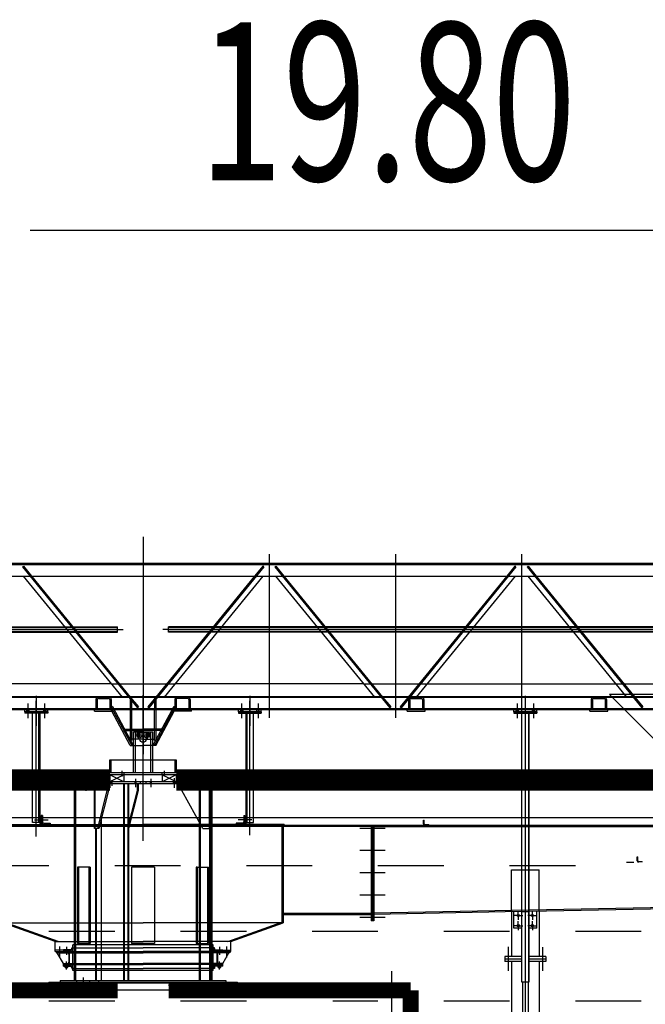
# Model space of a CAD drawing. Extents: x 44060 to 118310, y 10308 to 52308.
# Drawn here: x 95721 to 96909, y 40220 to 42090 of the extents above; entities that cross this region are included whole.
import ezdxf

# ---------------------------------------------------------------- set-up
doc = ezdxf.new("R2010")
doc.units = 0
doc.header["$LTSCALE"] = 800
doc.header["$MEASUREMENT"] = 0
for name, pattern in [('GEN3A', [3.1, 2.5, -0.6]), ('GEN7', [15, 10, -2.5, 0, -2.5]), ('GEN7A', [7.5, 5, -1.25, 0, -1.25])]:
    doc.linetypes.add(name, pattern=pattern)
doc.layers.get('0').update_dxf_attribs({"color": 3, "linetype": 'CONTINUOUS'})
for name, color, linetype in [('0N', 7, 'CONTINUOUS'), ('1', 1, 'CONTINUOUS'), ('2', 2, 'CONTINUOUS'), ('3', 4, 'CONTINUOUS'), ('3AN', 6, 'GEN3A'), ('4', 4, 'CONTINUOUS'), ('4N', 3, 'CONTINUOUS'), ('6', 2, 'CONTINUOUS'), ('7', 4, 'GEN7'), ('7A', 4, 'GEN7A'), ('7AN', 4, 'GEN7A')]:
    doc.layers.add(name, color=color, linetype=linetype)
doc.styles.add('HZFS', font='romanc', dxfattribs={"width": 0.7, "bigfont": 'HZFS'})

# ---------------------------------------------------------------- blocks, each defined once
blk = doc.blocks.new('*X8')
at = {"color": 0}
for p, q in [((1214.8, 1316.9), (1214.8, 1316.9)), ((1395.9, 1317.1), (1395.9, 1317.1)), ((1450.9, 1316.2), (1452.4, 1318)), ((1450.9, 1316.2), (1459.8, 1315.4)), ((1459.8, 1315.4), (1459.3, 1318)), ((1490.5, 1315.3), (1490.5, 1315.3)), ((1558.4, 1306.8), (1565.7, 1315.4)), ((1567.4, 1306), (1565.7, 1315.4)), ((1656.8, 1316.1), (1661.8, 1318)), ((1656.8, 1316.1), (1664.3, 1311.1)), ((1664.3, 1311), (1666.6, 1318)), ((2522.6, 1317.4), (2523.2, 1318)), ((2522.6, 1317.4), (2535.9, 1315.3)), ((2535.9, 1315.3), (2535.6, 1318)), ((2601.2, 1313.9), (2601.2, 1313.9)), ((1101.3, 1290.6), (1107.1, 1286.7)), ((1104.1, 1293.4), (1110.2, 1295.8)), ((1107.1, 1286.7), (1110.2, 1295.8)), ((1108.8, 1272.7), (1108.8, 1272.7)), ((1118.4, 1295), (1118.4, 1295)), ((1127.4, 1301.9), (1127.4, 1301.9)), ((1169.3, 1287.2), (1169.3, 1287.2)), ((1195.4, 1305.5), (1195.4, 1305.5)), ((1206.9, 1292.2), (1206.9, 1292.2)), ((1315.2, 1279.7), (1325.7, 1283.7)), ((1315.2, 1279.7), (1322.7, 1274.7)), ((1322.7, 1274.7), (1325.7, 1283.7)), ((1347.2, 1276.5), (1347.2, 1276.5)), ((1358.4, 1312.1), (1358.4, 1312.1)), ((1359.6, 1279.5), (1359.6, 1279.5)), ((1413.3, 1265.4), (1413.3, 1265.4)), ((1424.3, 1287), (1424.3, 1287)), ((1429.1, 1259.2), (1429.1, 1259.2)), ((1447.1, 1294.5), (1447.1, 1294.5)), ((1500, 1296.6), (1500, 1296.6)), ((1508, 1277.9), (1508, 1277.9)), ((1530.8, 1267.7), (1541.3, 1271.7)), ((1530.8, 1267.7), (1538.3, 1262.7)), ((1534.6, 1309.5), (1534.6, 1309.5)), ((1538.3, 1262.7), (1541.3, 1271.7)), ((1545.6, 1282.8), (1545.6, 1282.8)), ((1558.4, 1306.8), (1567.4, 1306)), ((1570.6, 1311.9), (1570.6, 1311.9)), ((1577.9, 1307.9), (1577.9, 1307.9)), ((1582, 1295.4), (1593.6, 1307.6)), ((1582, 1295.4), (1595.3, 1293.3)), ((1595.3, 1293.3), (1593.6, 1307.6)), ((1602.4, 1290.3), (1602.4, 1290.3)), ((1650.7, 1308.5), (1650.7, 1308.5)), ((1653.1, 1268.5), (1653.1, 1268.5)), ((1666, 1297.3), (1668.7, 1300.5)), ((1666, 1297.3), (1668.7, 1297.1)), ((2073.4, 1298.3), (2073.4, 1298.3)), ((2088, 1292.1), (2098.5, 1296.1)), ((2088, 1292.1), (2095.4, 1287)), ((2089.2, 1277.2), (2089.2, 1277.2)), ((2095.4, 1287), (2098.5, 1296.1)), ((2096.4, 1259.7), (2103.6, 1268.3)), ((2096.4, 1259.7), (2105.4, 1258.9)), ((2099.5, 1308.4), (2099.5, 1308.4)), ((2105.4, 1258.9), (2103.6, 1268.3)), ((2112.7, 1281.4), (2112.7, 1281.4)), ((2130.2, 1305.8), (2130.2, 1305.8)), ((2131.1, 1288.2), (2131.1, 1288.2)), ((2176.7, 1292.2), (2176.7, 1292.2)), ((2179.6, 1305), (2179.6, 1305)), ((2185.5, 1259.1), (2185.5, 1259.1)), ((2188.5, 1291), (2188.5, 1291)), ((2210.5, 1258), (2211.2, 1258.9)), ((2211.2, 1284.9), (2211.2, 1284.9)), ((2211.4, 1258), (2211.2, 1258.9)), ((2223, 1264.1), (2223, 1264.1)), ((2259.6, 1301.6), (2259.6, 1301.6)), ((2264.1, 1307.2), (2264.1, 1307.2)), ((2266.4, 1302.2), (2266.4, 1302.2)), ((2279.8, 1271.5), (2279.8, 1271.5)), ((2291.3, 1281.5), (2291.3, 1281.5)), ((2303.6, 1280), (2314.1, 1284.1)), ((2303.6, 1280), (2311, 1275)), ((2311, 1275), (2314.1, 1284.1)), ((2339.7, 1298.2), (2339.7, 1298.2)), ((2341.6, 1262.9), (2341.6, 1262.9)), ((2343.4, 1312.8), (2343.4, 1312.8)), ((2371.3, 1278.1), (2371.3, 1278.1)), ((2374.6, 1284), (2374.6, 1284)), ((2412.1, 1289), (2412.1, 1289)), ((2417.3, 1272.5), (2417.3, 1272.5)), ((2419.8, 1294.9), (2419.8, 1294.9)), ((2451.4, 1274.7), (2451.4, 1274.7)), ((2495.2, 1283.7), (2495.2, 1283.7)), ((2496.4, 1284.7), (2496.4, 1284.7)), ((2499.9, 1291.5), (2499.9, 1291.5)), ((2524.2, 1270), (2529.6, 1272.1)), ((2528.9, 1270), (2529.6, 1272.1)), ((2531.5, 1271.3), (2531.5, 1271.3)), ((2563.7, 1308.9), (2563.7, 1308.9)), ((2572.2, 1294.3), (2572.2, 1294.3)), ((2579.9, 1288.1), (2579.9, 1288.1)), ((2583.9, 1299.7), (2583.9, 1299.7)), ((2611.6, 1267.9), (2611.6, 1267.9)), ((2618.6, 1262.2), (2618.6, 1262.2))]:
    blk.add_line(p, q, dxfattribs=at)
blk = doc.blocks.new('*U12')
at = {"layer": '0N', "color": 7}
for p, q in [((0, 12), (0, -12)), ((2.5, 12), (0, 12)), ((2.5, -12), (2.5, 12)), ((0, -12), (2.5, -12))]:
    blk.add_line(p, q, dxfattribs=at)
blk = doc.blocks.new('*U10')
at = {"layer": '0N', "color": 7}
for p, q in [((0, 12), (0, -12)), ((2.5, 12), (0, 12)), ((2.5, -12), (2.5, 12)), ((0, -12), (2.5, -12))]:
    blk.add_line(p, q, dxfattribs=at)

msp = doc.modelspace()

# ---------------------------------------------------------------- linework, layer by layer
at = {"color": 7}
msp.add_line((97073.4, 41689), (95740.6, 41689), dxfattribs=at)
for p, q in [((92238, 41057.3), (99672.3, 41057.3)), ((94745.1, 41033.1), (97165.1, 41033.1)), ((95727.7, 41033.1), (95915.3, 40803.2)), ((95743.3, 41033.1), (95930.9, 40803.2)), ((96167, 41033.1), (95979.3, 40803.2)), ((96182.6, 41033.1), (95995, 40803.2)), ((96206.8, 41033.1), (96394.5, 40803.2)), ((96222.4, 41033.1), (96410.1, 40803.2)), ((96646.2, 41033.1), (96458.5, 40803.2)), ((96661.8, 41033.1), (96474.1, 40803.2)), ((96686, 41033.1), (96873.6, 40803.2)), ((96701.6, 41033.1), (96889.3, 40803.2)), ((95624.4, 40936.3), (95806.7, 40936.3)), ((95822.3, 40936.3), (95906.7, 40936.3)), ((95906.7, 40926.7), (95906.7, 40936.3)), ((96088, 40936.3), (96003.5, 40936.3)), ((96003.5, 40926.7), (96003.5, 40936.3)), ((96285.8, 40936.3), (96103.6, 40936.3)), ((96567.1, 40936.3), (96301.5, 40936.3)), ((96765, 40936.3), (96582.8, 40936.3)), ((97046.3, 40936.3), (96780.6, 40936.3)), ((95616.5, 40926.7), (95814.6, 40926.7)), ((95830.2, 40926.7), (95906.7, 40926.7)), ((96080.1, 40926.7), (96003.5, 40926.7)), ((96293.7, 40926.7), (96095.7, 40926.7)), ((96559.2, 40926.7), (96309.4, 40926.7)), ((96772.9, 40926.7), (96574.9, 40926.7)), ((97038.4, 40926.7), (96788.5, 40926.7)), ((95894.6, 40828.6), (95536.5, 40828.6)), ((95910.2, 40828.6), (96000.1, 40828.6)), ((96373.7, 40828.6), (96015.7, 40828.6)), ((96389.4, 40828.6), (96479.2, 40828.6)), ((96494.9, 40828.6), (96852.9, 40828.6)), ((96868.5, 40828.6), (96958.4, 40828.6)), ((94745.1, 40803.2), (97165.1, 40803.2)), ((96841, 40807.9), (97073.4, 40575.6)), ((97305.7, 40807.9), (96841, 40807.9)), ((97165.1, 40779), (94745.1, 40779)), ((95730.6, 40775.2), (95730.6, 40779)), ((95730.6, 40775.2), (95774.1, 40775.2)), ((95730.6, 40775.2), (95730.6, 40772.7)), ((95774.1, 40775.2), (95730.6, 40775.2)), ((95774.1, 40772.7), (95730.6, 40772.7)), ((95745.1, 40565.1), (95745.1, 40772.7)), ((95759.6, 40562.7), (95759.6, 40772.7)), ((95774.1, 40775.2), (95774.1, 40779)), ((95774.1, 40775.2), (95774.1, 40772.7)), ((95863.2, 40776.6), (95863.2, 40779)), ((95863.2, 40776.6), (95897.1, 40776.6)), ((95930.9, 40711.3), (95895.9, 40776.6)), ((95897.1, 40776.6), (95897.1, 40779)), ((95930.9, 40779), (95930.9, 40721)), ((95933.4, 40779), (95933.4, 40721)), ((95976.9, 40721), (95976.9, 40779)), ((95979.3, 40779), (95979.3, 40721)), ((95979.3, 40711.3), (96014.3, 40776.6)), ((96013.2, 40776.6), (96013.2, 40779)), ((96047.1, 40776.6), (96013.2, 40776.6)), ((96047.1, 40776.6), (96047.1, 40779)), ((96136.2, 40775.2), (96136.2, 40779)), ((96179.7, 40775.2), (96136.2, 40775.2)), ((96136.2, 40775.2), (96179.7, 40775.2)), ((96136.2, 40775.2), (96136.2, 40772.7)), ((96136.2, 40772.7), (96179.7, 40772.7)), ((96150.7, 40562.7), (96150.7, 40772.7)), ((96165.2, 40565.1), (96165.2, 40772.7)), ((96179.7, 40775.2), (96179.7, 40779)), ((96179.7, 40775.2), (96179.7, 40772.7)), ((96457, 40776.6), (96457, 40779)), ((96457, 40776.6), (96490.9, 40776.6)), ((96490.9, 40776.6), (96490.9, 40779)), ((96659.4, 40775.2), (96659.4, 40779)), ((96659.4, 40775.2), (96659.4, 40772.7)), ((96702.9, 40775.2), (96659.4, 40775.2)), ((96659.4, 40775.2), (96702.9, 40775.2)), ((96659.4, 40772.7), (96702.9, 40772.7)), ((96673.9, 40772.7), (96673.9, 40262.4)), ((96688.4, 40262.4), (96688.4, 40772.7)), ((96702.9, 40775.2), (96702.9, 40779)), ((96702.9, 40775.2), (96702.9, 40772.7)), ((96803.8, 40776.6), (96803.8, 40779)), ((96803.8, 40776.6), (96837.7, 40776.6)), ((96837.7, 40776.6), (96837.7, 40779)), ((95973.5, 40736.7), (95936.7, 40736.7)), ((95936.7, 40659.5), (95936.7, 40736.7)), ((95940.6, 40659.5), (95940.6, 40736.7)), ((95943, 40734.5), (95943, 40727.2)), ((95967.2, 40734.5), (95943, 40734.5)), ((95950.5, 40727.2), (95943, 40727.2)), ((95967.2, 40727.2), (95959.8, 40727.2)), ((95967.2, 40734.5), (95967.2, 40727.2)), ((95969.7, 40659.5), (95969.7, 40736.7)), ((95973.5, 40659.5), (95973.5, 40736.7)), ((95930.9, 40721), (95933.4, 40721)), ((95930.9, 40711.3), (95955.1, 40711.3)), ((95979.3, 40711.3), (95955.1, 40711.3)), ((95979.3, 40721), (95976.9, 40721)), ((95891.7, 40683.7), (95891.7, 40659.5)), ((95936.7, 40683.7), (95891.7, 40683.7)), ((95969.7, 40683.7), (95940.6, 40683.7)), ((96018.5, 40683.7), (95973.5, 40683.7)), ((96018.5, 40659.5), (96018.5, 40683.7)), ((96027.7, 40659.5), (95882.5, 40659.5)), ((95882.5, 40655.6), (95882.5, 40659.5)), ((96027.7, 40655.6), (95882.5, 40655.6)), ((95892.1, 40655.6), (95892.1, 40642.1)), ((95918.8, 40655.6), (95918.8, 40642.1)), ((95991.4, 40655.6), (95991.4, 40642.1)), ((96018.2, 40655.6), (96018.2, 40642.1)), ((96027.7, 40659.5), (96027.7, 40655.6)), ((96088.2, 40642.1), (95822, 40642.1)), ((95822, 40642.1), (95822, 40638.2)), ((96088.2, 40638.2), (95822, 40638.2)), ((95863.2, 40643.3), (95824.5, 40643.3)), ((95824.5, 40643.3), (95824.5, 40642.1)), ((95824.5, 40638.2), (95824.5, 40561.5)), ((95863.2, 40643.3), (95863.2, 40642.1)), ((96018.2, 40642.1), (95892.1, 40642.1)), ((96085.8, 40638.2), (96085.8, 40561.5)), ((96088.2, 40642.1), (96088.2, 40638.2)), ((95761.5, 40577.2), (95759.6, 40577.2)), ((95764, 40578.4), (95761.5, 40578.4)), ((95761.5, 40578.4), (95761.5, 40562.7)), ((95764, 40578.4), (95764, 40566.3)), ((96146.3, 40578.4), (96148.7, 40578.4)), ((96146.3, 40578.4), (96146.3, 40566.3)), ((96148.7, 40578.4), (96148.7, 40562.7)), ((96148.7, 40577.2), (96150.7, 40577.2)), ((95955.1, 40560), (95236.4, 40560)), ((95687, 40561.5), (95955.1, 40561.5)), ((95759.6, 40565.1), (95745.1, 40565.1)), ((95759.6, 40562.7), (95761.5, 40562.7)), ((95766.4, 40563.9), (95778.5, 40563.9)), ((95778.5, 40563.9), (95778.5, 40561.5)), ((96223.3, 40561.5), (95955.1, 40561.5)), ((95955.1, 40560), (96673.9, 40560)), ((95955.1, 40560), (96393.2, 40560)), ((96143.9, 40563.9), (96131.8, 40563.9)), ((96131.8, 40563.9), (96131.8, 40561.5)), ((96150.7, 40562.7), (96148.7, 40562.7)), ((96150.7, 40565.1), (96165.2, 40565.1)), ((96221.3, 40560), (96221.3, 40374.2)), ((96223.3, 40561.5), (96223.3, 40560)), ((96388.3, 40560), (96388.3, 40378.5)), ((96390.3, 40560), (96390.3, 40378.5)), ((96391.2, 40560), (96391.2, 40378.5)), ((96393.2, 40560), (96393.2, 40378.5)), ((96488, 40562.4), (96488, 40569.7)), ((96488, 40569.7), (96489.2, 40569.7)), ((96489.2, 40562.4), (96489.2, 40569.7)), ((96490.4, 40561.2), (96497.7, 40561.2)), ((96497.7, 40560), (96497.7, 40561.2)), ((96688.4, 40560), (97291, 40560)), ((96221.3, 40390.6), (96388.3, 40390.6)), ((96673.9, 40395.9), (96393.2, 40390.6)), ((96654.6, 40395.6), (96654.6, 40310.8)), ((96659.4, 40364.2), (96659.4, 40395.7)), ((97291, 40407.6), (96688.4, 40396.2)), ((96702.9, 40364.2), (96702.9, 40396.5)), ((96707.6, 40396.6), (96707.6, 40310.8)), ((95688.9, 40374.2), (95955.1, 40374.2)), ((95788.2, 40339.3), (95688.9, 40374.2)), ((96221.3, 40374.2), (95955.1, 40374.2)), ((96122.1, 40339.3), (96221.3, 40374.2)), ((96393.2, 40378.5), (96388.3, 40378.5)), ((96673.9, 40364.2), (96659.4, 40364.2)), ((96702.9, 40364.2), (96688.4, 40364.2)), ((95788.2, 40339.3), (95955.1, 40339.3)), ((95788.2, 40320), (95788.2, 40339.3)), ((96122.1, 40339.3), (95955.1, 40339.3)), ((96122.1, 40320), (96122.1, 40339.3)), ((95788.2, 40320), (95955.1, 40320)), ((95790.6, 40320), (95790.6, 40317.5)), ((95790.6, 40319.5), (96119.7, 40319.5)), ((95790.6, 40317.5), (95955.1, 40317.5)), ((95803.9, 40297.2), (95792.2, 40317.5)), ((95814.1, 40315.1), (95814.1, 40299.6)), ((96122.1, 40320), (95955.1, 40320)), ((96119.7, 40317.5), (95955.1, 40317.5)), ((96096.2, 40315.1), (96096.2, 40299.6)), ((96106.4, 40297.2), (96118.1, 40317.5)), ((96119.7, 40320), (96119.7, 40317.5)), ((95803.9, 40297.2), (95955.1, 40297.2)), ((95803.9, 40295.3), (95803.9, 40297.2)), ((96106.4, 40297.2), (95955.1, 40297.2)), ((96106.4, 40295.3), (96106.4, 40297.2)), ((96642.4, 40310.8), (96642.4, 40301.1)), ((96673.9, 40310.8), (96642.4, 40310.8)), ((96642.4, 40305.9), (96673.9, 40305.9)), ((96673.9, 40301.1), (96642.4, 40301.1)), ((96654.6, 40301.1), (96654.6, 38685.4)), ((96719.9, 40310.8), (96688.4, 40310.8)), ((96688.4, 40305.9), (96719.9, 40305.9)), ((96719.9, 40301.1), (96688.4, 40301.1)), ((96707.6, 40301.1), (96707.6, 38685.4)), ((96719.9, 40310.8), (96719.9, 40301.1)), ((95803.9, 40295.3), (95955.1, 40295.3)), ((95803.9, 40292.9), (95803.9, 40295.3)), ((95803.9, 40292.9), (95816, 40292.9)), ((95803.9, 40291.9), (95803.9, 40292.9)), ((95803.9, 40291.9), (95818.5, 40291.9)), ((95814.8, 40291.9), (95814.8, 40292.9)), ((95819.6, 40289.2), (95819.6, 40288)), ((95819.6, 40288), (95955.1, 40288)), ((95822, 40289.2), (95822, 40288)), ((96088.2, 40284.1), (95822, 40284.1)), ((95824.5, 40284.1), (95824.5, 40264.8)), ((96106.4, 40295.3), (95955.1, 40295.3)), ((96090.7, 40288), (95955.1, 40288)), ((96085.8, 40284.1), (96085.8, 40264.8)), ((96088.2, 40289.2), (96088.2, 40288)), ((96090.7, 40289.2), (96090.7, 40288)), ((96106.4, 40291.9), (96091.8, 40291.9)), ((96106.4, 40292.9), (96094.3, 40292.9)), ((96095.5, 40291.9), (96095.5, 40292.9)), ((96106.4, 40292.9), (96106.4, 40295.3)), ((96106.4, 40291.9), (96106.4, 40292.9)), ((95776.1, 40260.9), (95761.5, 40246.4)), ((95809.9, 40260.9), (95776.1, 40260.9)), ((95797.8, 40264.8), (96112.4, 40264.8)), ((95797.8, 40264.8), (95797.8, 40260.9)), ((96134.2, 40260.9), (95797.8, 40260.9)), ((95829.3, 40260.9), (95829.3, 40264.8)), ((95853.5, 40264.8), (95853.5, 40260.9)), ((95870.4, 40264.8), (95870.4, 40260.9)), ((96003.5, 40260.9), (95889.8, 40260.9)), ((96003.5, 40260.9), (95906.7, 40260.9)), ((96003.5, 40259.9), (95906.7, 40259.9)), ((96112.4, 40264.8), (96112.4, 40260.9)), ((96134.2, 40260.9), (96148.7, 40246.4)), ((96673.9, 40262.4), (96688.4, 40262.4)), ((96675.7, 40262.4), (96675.7, 38685.4)), ((96686.6, 40262.4), (96686.6, 38685.4)), ((96058, 40246.4), (95852.3, 40246.4))]:
    msp.add_line(p, q)
for points, const_width in [([(95892.1, 40645.7), (92325.1, 40645.7)], 40), ([(99585.1, 40645.7), (96018.2, 40645.7)], 40), ([(95906.7, 40246.4), (95446.9, 40246.4)], 30), ([(96463.3, 40246.4), (96003.5, 40246.4)], 30), ([(96463.3, 40198), (96463.3, 40246.4)], 30)]:
    msp.add_lwpolyline(points, dxfattribs=dict(const_width=const_width))
for centre, radius in [((95946.7, 40730.6), 1.01), ((95955.1, 40723.4), 6.05), ((95955.1, 40723.4), 6.05), ((95963.6, 40730.6), 1.01), ((96667.8, 40388.4), 2.18), ((96694.5, 40388.4), 2.18), ((96667.8, 40369), 2.18), ((96694.5, 40369), 2.18)]:
    msp.add_circle(centre, radius)
for centre, radius, start, end in [((95766.4, 40566.3), 4.84, 180, 270), ((95766.4, 40566.3), 2.42, 180, 270), ((96143.9, 40566.3), 2.42, 270, 360), ((96143.9, 40566.3), 4.84, 270, 360), ((96490.4, 40562.4), 2.42, 180, 270), ((96490.4, 40562.4), 1.21, 180, 270), ((95811.6, 40315.1), 2.42, 0, 90), ((95811.6, 40315.1), 2.42, 0, 90), ((96098.6, 40315.1), 2.42, 90, 180), ((96098.6, 40315.1), 2.42, 90, 180), ((95811.6, 40299.6), 2.42, 270, 360), ((96098.6, 40299.6), 2.42, 180, 270), ((95816, 40289.2), 6.05, 360, 90), ((95816, 40289.2), 3.63, 360, 90), ((96094.3, 40289.2), 6.05, 90, 180), ((96094.3, 40289.2), 3.63, 90, 180)]:
    msp.add_arc(centre, radius, start, end)
at = {"layer": '0N'}
for p, q in [((95831, 40643.7), (95834.9, 40643.7)), ((95831, 40643.3), (95831, 40643.7)), ((95831.4, 40645.5), (95831.4, 40643.7)), ((95834.4, 40645.6), (95831.5, 40645.6)), ((95832, 40643.3), (95832, 40637.8)), ((95833.9, 40637.8), (95832, 40637.8)), ((95832.1, 40637.6), (95832, 40637.8)), ((95833.7, 40637.6), (95832.1, 40637.6)), ((95833.7, 40637.6), (95833.9, 40637.8)), ((95833.9, 40643.3), (95833.9, 40637.8)), ((95834.5, 40645.5), (95834.5, 40643.7)), ((95834.9, 40643.7), (95834.9, 40643.3)), ((95857.6, 40643.7), (95857.6, 40643.3)), ((95861.5, 40643.7), (95857.6, 40643.7)), ((95858, 40645.5), (95858, 40643.7)), ((95858.1, 40645.6), (95861, 40645.6)), ((95858.6, 40643.3), (95858.6, 40637.8)), ((95858.6, 40637.8), (95860.5, 40637.8)), ((95858.7, 40637.6), (95858.6, 40637.8)), ((95858.7, 40637.6), (95860.4, 40637.6)), ((95860.4, 40637.6), (95860.5, 40637.8)), ((95860.5, 40643.3), (95860.5, 40637.8)), ((95861.1, 40645.5), (95861.1, 40643.7)), ((95861.5, 40643.3), (95861.5, 40643.7)), ((95807.4, 40289.7), (95807.4, 40291.2)), ((95807.9, 40291.2), (95807.4, 40291.2)), ((95812, 40291.2), (95807.9, 40291.2)), ((95807.9, 40291.2), (95807.9, 40291.2)), ((95811.8, 40289.5), (95808.1, 40289.5)), ((95808.7, 40289.7), (95808.7, 40291.2)), ((95811.2, 40289.7), (95811.2, 40291.2)), ((95812, 40291.2), (95812, 40291.2)), ((95812.5, 40291.2), (95812, 40291.2)), ((95812.5, 40289.7), (95812.5, 40291.2)), ((96097.8, 40291.2), (96098.3, 40291.2)), ((96097.8, 40289.7), (96097.8, 40291.2)), ((96098.3, 40291.2), (96102.4, 40291.2)), ((96098.3, 40291.2), (96098.3, 40291.2)), ((96098.5, 40289.5), (96102.2, 40289.5)), ((96099.1, 40289.7), (96099.1, 40291.2)), ((96101.6, 40289.7), (96101.6, 40291.2)), ((96102.4, 40291.2), (96102.4, 40291.2)), ((96102.4, 40291.2), (96102.9, 40291.2)), ((96102.9, 40289.7), (96102.9, 40291.2))]:
    msp.add_line(p, q, dxfattribs=at)
for points in [[(95948.6, 40729.8), (95946.7, 40728.6), (95944.7, 40729.8), (95944.7, 40732), (95946.7, 40733.1), (95948.6, 40732)], [(95965.5, 40729.8), (95963.6, 40728.6), (95961.7, 40729.8), (95961.7, 40732), (95963.6, 40733.1), (95965.5, 40732)]]:
    msp.add_lwpolyline(points, close=True, dxfattribs=at)
for centre, radius in [((95946.7, 40730.9), 2.42), ((95946.7, 40730.9), 1.94), ((95963.6, 40730.9), 2.42), ((95963.6, 40730.9), 1.94)]:
    msp.add_circle(centre, radius, dxfattribs=at)
for centre, radius, start, end in [((95831.5, 40645.5), 0.0968, 90, 180), ((95834.4, 40645.5), 0.0968, 0, 90), ((95858.1, 40645.5), 0.0968, 90, 180), ((95861, 40645.5), 0.0968, 0, 90), ((95808.1, 40290.5), 1.02, 232.1211, 270), ((95808, 40291.2), 0.0363, 90, 180), ((95807.9, 40291.2), 0.0363, 270, 360), ((95808.1, 40290.5), 1.02, 270, 307.8789), ((95809.9, 40293.2), 3.77, 250.5288, 289.4712), ((95811.8, 40290.5), 1.02, 232.1211, 270), ((95811.8, 40290.5), 1.02, 270, 307.8789), ((95811.9, 40291.2), 0.0363, 0, 90), ((95812, 40291.2), 0.0363, 180, 270), ((96098.5, 40290.5), 1.02, 232.1211, 270), ((96098.4, 40291.2), 0.0363, 90, 180), ((96098.3, 40291.2), 0.0363, 270, 360), ((96098.5, 40290.5), 1.02, 270, 307.8789), ((96100.3, 40293.2), 3.77, 250.5288, 289.4712), ((96102.2, 40290.5), 1.02, 232.1211, 270), ((96102.2, 40290.5), 1.02, 270, 307.8789), ((96102.3, 40291.2), 0.0363, 0, 90), ((96102.4, 40291.2), 0.0363, 180, 270)]:
    msp.add_arc(centre, radius, start, end, dxfattribs=at)
at = {"layer": '1', "color": 1}
for p, q in [((95651.3, 40483.4), (95776.3, 40483.4)), ((95901.3, 40483.4), (96026.3, 40483.4)), ((96151.3, 40483.4), (96276.3, 40483.4)), ((96401.3, 40483.4), (96526.3, 40483.4)), ((96651.3, 40483.4), (96776.3, 40483.4)), ((95776.3, 40358.4), (95901.3, 40358.4)), ((96026.3, 40358.4), (96151.3, 40358.4)), ((96276.3, 40358.4), (96401.3, 40358.4)), ((96526.3, 40358.4), (96651.3, 40358.4)), ((96776.3, 40358.4), (96901.3, 40358.4)), ((95776.3, 40226.5), (95901.3, 40226.5)), ((96026.3, 40226.5), (96151.3, 40226.5)), ((96315.7, 40226.5), (96401.3, 40226.5)), ((96526.3, 40226.5), (96651.3, 40226.5)), ((96776.3, 40226.5), (96901.3, 40226.5))]:
    msp.add_line(p, q, dxfattribs=at)
at = {"layer": '2'}
msp.add_line((92325.1, 40574.3), (99585.1, 40574.3), dxfattribs=at)
at = {"layer": '3'}
for p, q in [((94745.1, 41054.9), (97165.1, 41054.9)), ((95726.1, 41050.4), (95728, 41051.9)), ((95726.1, 41050.4), (95944.4, 40783)), ((95728, 41051.9), (95743.3, 41033.1)), ((96184.2, 41050.4), (95965.9, 40783)), ((96182.3, 41051.9), (96167, 41033.1)), ((96184.2, 41050.4), (96182.3, 41051.9)), ((96205.3, 41050.4), (96207.1, 41051.9)), ((96205.3, 41050.4), (96423.5, 40783)), ((96207.1, 41051.9), (96222.4, 41033.1)), ((96663.3, 41050.4), (96445.1, 40783)), ((96661.5, 41051.9), (96646.2, 41033.1)), ((96663.3, 41050.4), (96661.5, 41051.9)), ((96684.4, 41050.4), (96686.3, 41051.9)), ((96684.4, 41050.4), (96902.7, 40783)), ((96686.3, 41051.9), (96701.6, 41033.1)), ((92238, 40935.1), (95906.7, 40935.1)), ((95806.7, 40936.3), (95822.3, 40936.3)), ((99672.3, 40935.1), (96003.5, 40935.1)), ((96103.6, 40936.3), (96088, 40936.3)), ((96301.5, 40936.3), (96285.8, 40936.3)), ((96582.8, 40936.3), (96567.1, 40936.3)), ((96780.6, 40936.3), (96765, 40936.3)), ((92238, 40927.9), (95906.7, 40927.9)), ((95814.6, 40926.7), (95830.2, 40926.7)), ((99672.3, 40927.9), (96003.5, 40927.9)), ((96095.7, 40926.7), (96080.1, 40926.7)), ((96309.4, 40926.7), (96293.7, 40926.7)), ((96574.9, 40926.7), (96559.2, 40926.7)), ((96788.5, 40926.7), (96772.9, 40926.7)), ((95894.6, 40828.6), (95910.2, 40828.6)), ((96000.1, 40828.6), (96015.7, 40828.6)), ((96373.7, 40828.6), (96389.4, 40828.6)), ((96479.2, 40828.6), (96494.9, 40828.6)), ((96852.9, 40828.6), (96868.5, 40828.6)), ((94745.1, 40804.4), (97165.1, 40804.4)), ((95870.4, 40800.8), (95889.8, 40800.8)), ((95930.9, 40803.2), (95946.2, 40784.5)), ((95930.9, 40803.2), (95930.9, 40779)), ((95933.4, 40803.2), (95933.4, 40779)), ((95979.3, 40803.2), (95964, 40784.5)), ((95976.9, 40803.2), (95976.9, 40779)), ((95979.3, 40803.2), (95979.3, 40779)), ((96039.8, 40800.8), (96020.5, 40800.8)), ((96410.1, 40803.2), (96425.4, 40784.5)), ((96458.5, 40803.2), (96443.2, 40784.5)), ((96464.3, 40800.8), (96483.7, 40800.8)), ((96811.1, 40800.8), (96830.5, 40800.8)), ((96889.3, 40803.2), (96904.6, 40784.5)), ((95865.6, 40798.4), (95865.6, 40779)), ((95868, 40798.4), (95868, 40779)), ((95892.2, 40798.4), (95892.2, 40779)), ((95894.6, 40798.4), (95894.6, 40779)), ((95896.8, 40785.3), (95894.6, 40784.2)), ((95894.6, 40784.2), (95932.9, 40712.7)), ((95896.8, 40785.3), (95935.1, 40713.8)), ((95946.2, 40784.5), (95944.4, 40783)), ((95964, 40784.5), (95965.9, 40783)), ((96013.5, 40785.3), (95975.2, 40713.8)), ((96015.6, 40784.2), (95977.4, 40712.7)), ((96013.5, 40785.3), (96015.6, 40784.2)), ((96015.6, 40798.4), (96015.6, 40779)), ((96018.1, 40798.4), (96018.1, 40779)), ((96042.3, 40798.4), (96042.3, 40779)), ((96044.7, 40798.4), (96044.7, 40779)), ((96425.4, 40784.5), (96423.5, 40783)), ((96443.2, 40784.5), (96445.1, 40783)), ((96459.5, 40798.4), (96459.5, 40779)), ((96461.9, 40798.4), (96461.9, 40779)), ((96486.1, 40798.4), (96486.1, 40779)), ((96488.5, 40798.4), (96488.5, 40779)), ((96806.3, 40798.4), (96806.3, 40779)), ((96808.7, 40798.4), (96808.7, 40779)), ((96832.9, 40798.4), (96832.9, 40779)), ((96835.3, 40798.4), (96835.3, 40779)), ((96904.6, 40784.5), (96902.7, 40783)), ((94745.1, 40781.5), (97165.1, 40781.5)), ((95734.4, 40775.2), (95734.4, 40779)), ((95734.4, 40775.2), (95734.4, 40772.7)), ((95738.8, 40775.2), (95738.8, 40779)), ((95738.8, 40775.2), (95738.8, 40772.7)), ((95757.2, 40565.1), (95757.2, 40772.7)), ((95765.9, 40779), (95765.9, 40775.2)), ((95765.9, 40775.2), (95765.9, 40772.7)), ((95770.3, 40779), (95770.3, 40775.2)), ((95770.3, 40775.2), (95770.3, 40772.7)), ((95895.9, 40776.6), (95894.6, 40779)), ((96014.3, 40776.6), (96015.6, 40779)), ((96140, 40779), (96140, 40775.2)), ((96140, 40775.2), (96140, 40772.7)), ((96144.4, 40779), (96144.4, 40775.2)), ((96144.4, 40775.2), (96144.4, 40772.7)), ((96153.1, 40565.1), (96153.1, 40772.7)), ((96171.5, 40775.2), (96171.5, 40779)), ((96171.5, 40775.2), (96171.5, 40772.7)), ((96175.8, 40775.2), (96175.8, 40779)), ((96175.8, 40775.2), (96175.8, 40772.7)), ((96663.2, 40779), (96663.2, 40775.2)), ((96663.2, 40775.2), (96663.2, 40772.7)), ((96667.6, 40779), (96667.6, 40775.2)), ((96667.6, 40775.2), (96667.6, 40772.7)), ((96687.4, 40772.7), (96687.4, 40262.4)), ((96694.7, 40775.2), (96694.7, 40779)), ((96694.7, 40775.2), (96694.7, 40772.7)), ((96699, 40775.2), (96699, 40779)), ((96699, 40775.2), (96699, 40772.7)), ((95921, 40742.5), (95955.1, 40742.5)), ((95921, 40742.5), (95921, 40740)), ((95921, 40740), (95955.1, 40740)), ((95959.8, 40727.2), (95950.5, 40727.2)), ((95989.3, 40742.5), (95955.1, 40742.5)), ((95989.3, 40740), (95955.1, 40740)), ((95989.3, 40742.5), (95989.3, 40740)), ((95932.9, 40712.7), (95935.1, 40713.8)), ((95977.4, 40712.7), (95975.2, 40713.8)), ((95894.2, 40683.7), (95894.2, 40659.5)), ((95940.6, 40683.7), (95936.7, 40683.7)), ((95973.5, 40683.7), (95969.7, 40683.7)), ((96016.1, 40659.5), (96016.1, 40683.7)), ((95918.8, 40659.5), (95918.8, 40655.6)), ((95991.4, 40655.6), (95991.4, 40659.5)), ((95826.9, 40638.2), (95826.9, 40374.2)), ((95832, 40642.1), (95832, 40638.2)), ((95832.1, 40642.1), (95832.1, 40638.2)), ((95833.7, 40642.1), (95833.7, 40638.2)), ((95833.9, 40642.1), (95833.9, 40638.2)), ((95835.4, 40638.2), (95835.4, 40642.1)), ((95857.1, 40638.2), (95857.1, 40642.1)), ((95858.6, 40642.1), (95858.6, 40638.2)), ((95858.7, 40642.1), (95858.7, 40638.2)), ((95860.4, 40642.1), (95860.4, 40638.2)), ((95860.5, 40642.1), (95860.5, 40638.2)), ((95865.1, 40638.2), (95863, 40635.2)), ((95863, 40553.5), (95863, 40635.2)), ((95864.4, 40635.2), (95863, 40635.2)), ((95866.5, 40638.2), (95864.4, 40635.2)), ((95864.4, 40553.5), (95864.4, 40635.2)), ((95887.2, 40638.2), (95887.2, 40626.1)), ((95889.3, 40638.2), (95889.3, 40626.1)), ((95890, 40642.1), (95890, 40638.2)), ((95894.4, 40642.1), (95894.4, 40638.2)), ((95918.1, 40638.2), (95918.1, 40264.8)), ((95919.4, 40638.2), (95919.4, 40264.8)), ((95926.4, 40638.2), (95926.4, 40264.8)), ((95927.8, 40638.2), (95927.8, 40264.8)), ((95939.8, 40642.1), (95939.8, 40638.2)), ((95941.4, 40642.1), (95941.4, 40638.2)), ((95943.8, 40638.2), (95943.8, 40626.1)), ((95945.9, 40638.2), (95945.9, 40626.1)), ((95949.7, 40642.1), (95949.7, 40638.2)), ((95960.6, 40642.1), (95960.6, 40638.2)), ((95968.9, 40642.1), (95968.9, 40638.2)), ((95970.5, 40642.1), (95970.5, 40638.2)), ((96012.3, 40642.1), (96012.3, 40638.2)), ((96016.6, 40642.1), (96016.6, 40638.2)), ((96028.7, 40626.1), (96028.7, 40638.2)), ((96061.9, 40638.2), (96061.9, 40480.2)), ((96063.4, 40638.2), (96063.4, 40264.8)), ((96080.8, 40635.2), (96077.8, 40638.2)), ((96080.8, 40635.2), (96080.8, 40553.5)), ((96081.3, 40638.2), (96081.3, 40264.8)), ((96083.4, 40638.2), (96083.4, 40264.8)), ((95869, 40553.5), (95887.2, 40626.1)), ((95889.3, 40626.1), (95871.1, 40553.5)), ((95889.3, 40626.1), (95887.2, 40626.1)), ((95943.8, 40626.1), (95927.8, 40562)), ((95945.9, 40626.1), (95927.8, 40553.5)), ((95945.9, 40626.1), (95943.8, 40626.1)), ((96068.7, 40553.5), (96028.7, 40626.1)), ((96388.3, 40557.6), (95522, 40557.6)), ((95824.5, 40561.5), (95824.5, 40374.2)), ((95875.7, 40572), (95875.7, 40264.8)), ((96085.8, 40561.5), (96085.8, 40374.2)), ((96218.9, 40560), (96218.9, 40375.7)), ((96393.2, 40557.6), (97672.6, 40557.6)), ((96673.9, 40560), (96688.4, 40560)), ((95871.1, 40553.5), (95863, 40553.5)), ((95864.8, 40553.5), (95864.8, 40264.8)), ((95866.1, 40553.5), (95866.1, 40264.8)), ((96068.7, 40553.5), (96080.8, 40553.5)), ((96873, 40489.9), (96887.5, 40489.9)), ((96893.6, 40492.4), (96893.6, 40499.6)), ((96893.6, 40499.6), (96894.8, 40499.6)), ((96894.8, 40492.4), (96894.8, 40499.6)), ((96896, 40491.2), (96903.2, 40491.2)), ((96903.2, 40489.9), (96903.2, 40491.2)), ((95852.4, 40480.2), (95830.6, 40480.2)), ((95830.6, 40480.2), (95830.6, 40374.2)), ((95832.8, 40480.2), (95832.8, 40374.2)), ((95854.5, 40480.2), (95852.4, 40480.2)), ((95852.4, 40480.2), (95852.4, 40374.2)), ((95854.5, 40480.2), (95854.5, 40374.2)), ((95976.9, 40480.2), (95933.4, 40480.2)), ((95933.4, 40480.2), (95933.4, 40374.2)), ((95976.9, 40480.2), (95976.9, 40374.2)), ((96055.7, 40480.2), (96055.7, 40335)), ((96057.9, 40480.2), (96055.7, 40480.2)), ((96057.9, 40480.2), (96079.7, 40480.2)), ((96057.9, 40480.2), (96057.9, 40374.2)), ((96061.9, 40480.2), (96061.9, 40374.2)), ((96077.5, 40480.2), (96077.5, 40374.2)), ((96079.7, 40480.2), (96079.7, 40374.2)), ((96654.6, 40475.3), (96707.6, 40475.3)), ((96654.6, 40395.6), (96654.6, 40475.3)), ((96707.6, 40396.6), (96707.6, 40475.3)), ((97290.9, 40410), (96393.1, 40393)), ((96221.3, 40393), (96388.3, 40393)), ((96673.9, 40395.9), (96688.4, 40396.2)), ((95793.8, 40339.3), (95691.4, 40375.7)), ((95824.5, 40374.2), (95824.5, 40332.5)), ((95826.9, 40374.2), (95826.9, 40264.8)), ((95830.6, 40374.2), (95830.6, 40335)), ((95832.8, 40374.2), (95832.8, 40335)), ((95852.4, 40374.2), (95852.4, 40335)), ((95854.5, 40374.2), (95854.5, 40335)), ((95933.4, 40374.2), (95933.4, 40335)), ((95976.9, 40374.2), (95976.9, 40335)), ((96057.9, 40374.2), (96057.9, 40335)), ((96061.9, 40374.2), (96061.9, 40335)), ((96077.5, 40374.2), (96077.5, 40335)), ((96079.7, 40374.2), (96079.7, 40335)), ((96085.8, 40374.2), (96085.8, 40332.5)), ((96116.4, 40339.3), (96218.9, 40375.7)), ((95852.4, 40335), (95830.6, 40335)), ((95854.5, 40335), (95852.4, 40335)), ((95976.9, 40335), (95933.4, 40335)), ((96057.9, 40335), (96055.7, 40335)), ((96057.9, 40335), (96079.7, 40335)), ((96061.9, 40335), (96061.9, 40264.8)), ((95803.9, 40322.4), (95788.2, 40322.4)), ((95818.5, 40322.9), (95803.9, 40322.9)), ((95803.9, 40322.9), (95803.9, 40320)), ((95816, 40321.9), (95803.9, 40321.9)), ((95814.8, 40322.9), (95814.8, 40321.9)), ((95814.8, 40319.5), (95814.8, 40295.3)), ((95819.6, 40326.7), (95955.1, 40326.7)), ((95819.6, 40325.5), (95819.6, 40326.7)), ((96088.2, 40332.5), (95822, 40332.5)), ((95822, 40284.1), (95822, 40332.5)), ((95822, 40326.7), (95822, 40325.5)), ((95824.5, 40332.5), (95824.5, 40284.1)), ((96090.7, 40326.7), (95955.1, 40326.7)), ((96085.8, 40332.5), (96085.8, 40284.1)), ((96088.2, 40284.1), (96088.2, 40332.5)), ((96088.2, 40326.7), (96088.2, 40325.5)), ((96090.7, 40325.5), (96090.7, 40326.7)), ((96091.8, 40322.9), (96106.4, 40322.9)), ((96094.3, 40321.9), (96106.4, 40321.9)), ((96095.5, 40322.9), (96095.5, 40321.9)), ((96095.5, 40319.5), (96095.5, 40295.3)), ((96106.4, 40322.9), (96106.4, 40319.5)), ((96106.4, 40322.4), (96122.1, 40322.4)), ((96003.5, 40246.4), (95906.7, 40246.4))]:
    msp.add_line(p, q, dxfattribs=at)
for centre, radius, start, end in [((95870.4, 40798.4), 4.84, 90, 180), ((95870.4, 40798.4), 2.42, 90, 180), ((95889.8, 40798.4), 4.84, 0, 90), ((95889.8, 40798.4), 2.42, 0, 90), ((96020.5, 40798.4), 4.84, 90, 180), ((96020.5, 40798.4), 2.42, 90, 180), ((96039.8, 40798.4), 4.84, 0, 90), ((96039.8, 40798.4), 2.42, 0, 90), ((96464.3, 40798.4), 4.84, 90, 180), ((96464.3, 40798.4), 2.42, 90, 180), ((96483.7, 40798.4), 4.84, 0, 90), ((96483.7, 40798.4), 2.42, 0, 90), ((96811.1, 40798.4), 4.84, 90, 180), ((96811.1, 40798.4), 2.42, 90, 180), ((96830.5, 40798.4), 4.84, 0, 90), ((96830.5, 40798.4), 2.42, 0, 90), ((96896, 40492.4), 2.42, 180, 270), ((96896, 40492.4), 1.21, 180, 270), ((95816, 40325.5), 6.05, 270, 360), ((95816, 40325.5), 3.63, 270, 360), ((96094.3, 40325.5), 6.05, 180, 270), ((96094.3, 40325.5), 3.63, 180, 270)]:
    msp.add_arc(centre, radius, start, end, dxfattribs=at)
at = {"layer": '3AN'}
for p, q in [((95832.1, 40645.6), (95832.1, 40644.6)), ((95832.1, 40644.6), (95832.9, 40644.1)), ((95832.5, 40645.6), (95832.5, 40644.6)), ((95833.8, 40644.6), (95832.9, 40644.1)), ((95833.4, 40645.6), (95833.4, 40644.6)), ((95833.8, 40645.6), (95833.8, 40644.6)), ((95858.7, 40645.6), (95858.7, 40644.6)), ((95858.7, 40644.6), (95859.6, 40644.1)), ((95859.1, 40645.6), (95859.1, 40644.6)), ((95860.4, 40644.6), (95859.6, 40644.1)), ((95860, 40645.6), (95860, 40644.6)), ((95860.4, 40645.6), (95860.4, 40644.6))]:
    msp.add_line(p, q, dxfattribs=at)
for centre, radius, start, end in [((95832.3, 40644.9), 0.341, 232.1211, 307.8789), ((95832.9, 40645.8), 1.26, 250.5288, 289.4712), ((95833.6, 40644.9), 0.341, 232.1211, 307.8789), ((95858.9, 40644.9), 0.341, 232.1211, 307.8789), ((95859.6, 40645.8), 1.26, 250.5288, 289.4712), ((95860.2, 40644.9), 0.341, 232.1211, 307.8789)]:
    msp.add_arc(centre, radius, start, end, dxfattribs=at)
at = {"layer": '4'}
for p, q in [((95918.8, 40642.1), (95892.1, 40655.6)), ((95918.8, 40655.6), (95892.1, 40642.1)), ((96018.2, 40642.1), (95991.4, 40655.6)), ((96018.2, 40655.6), (95991.4, 40642.1)), ((95939.7, 40642.1), (95939.7, 40638.2)), ((95941.6, 40642.1), (95941.6, 40638.2)), ((95968.7, 40642.1), (95968.7, 40638.2)), ((95970.6, 40642.1), (95970.6, 40638.2))]:
    msp.add_line(p, q, dxfattribs=at)
for centre in [(95946.7, 40730.6), (95963.6, 40730.6)]:
    msp.add_arc(centre, 1.21, 330, 260, dxfattribs=at)
at = {"layer": '4N'}
for p, q in [((95832.1, 40643.3), (95832.1, 40637.6)), ((95833.7, 40643.3), (95833.7, 40637.6)), ((95858.7, 40643.3), (95858.7, 40637.6)), ((95860.4, 40643.3), (95860.4, 40637.6))]:
    msp.add_line(p, q, dxfattribs=at)
at = {"layer": '6'}
for points in [[(95824.5, 40638.2), (95824.5, 40636.3), (95822.5, 40638.2)], [(95826.9, 40638.2), (95828.8, 40638.2), (95826.9, 40636.3)], [(96083.4, 40638.2), (96083.4, 40636.3), (96081.5, 40638.2)], [(96085.8, 40638.2), (96087.8, 40638.2), (96085.8, 40636.3)], [(95824.5, 40332.5), (95823.3, 40332.5), (95824.5, 40333.8)], [(96085.8, 40332.5), (96085.8, 40333.8), (96087, 40332.5)], [(95824.5, 40284.1), (95824.5, 40282.9), (95823.3, 40284.1)], [(96085.8, 40284.1), (96087, 40284.1), (96085.8, 40282.9)], [(95826.9, 40264.8), (95826.9, 40266.7), (95828.8, 40264.8)]]:
    msp.add_solid(points, dxfattribs=at)
at = {"layer": '7'}
for p, q in [((95955.1, 41107.8), (95955.1, 40694.6)), ((96194.7, 41074.9), (96194.7, 40763.8)), ((96434.3, 41074.9), (96434.3, 40763.8)), ((96673.9, 41074.9), (96673.9, 40763.8)), ((92227.1, 40931.5), (95917.6, 40931.5)), ((99683.2, 40931.5), (95992.7, 40931.5)), ((95955.1, 40811.3), (95955.1, 40699)), ((95955.1, 40530.3), (95955.1, 40806.8)), ((96681.1, 40801.4), (96681.1, 38403.7))]:
    msp.add_line(p, q, dxfattribs=at)
at = {"layer": '7A'}
for p, q in [((95752.3, 40805.8), (95752.3, 40748.9)), ((96157.9, 40805.8), (96157.9, 40748.9)), ((96681.1, 40805.8), (96681.1, 40748.9)), ((95736.6, 40791.3), (95736.6, 40763.4)), ((95736.6, 40781.7), (95736.6, 40765.9)), ((95752.3, 40538.7), (95752.3, 40795.9)), ((95768.1, 40791.3), (95768.1, 40763.4)), ((95768.1, 40781.7), (95768.1, 40765.9)), ((96142.2, 40791.3), (96142.2, 40763.4)), ((96142.2, 40781.7), (96142.2, 40765.9)), ((96157.9, 40541.2), (96157.9, 40795.9)), ((96173.7, 40791.3), (96173.7, 40763.4)), ((96173.7, 40781.7), (96173.7, 40765.9)), ((96665.4, 40791.3), (96665.4, 40763.4)), ((96665.4, 40781.7), (96665.4, 40765.9)), ((96696.9, 40791.3), (96696.9, 40763.4)), ((96696.9, 40781.7), (96696.9, 40765.9)), ((95953.6, 40730.6), (95939.8, 40730.6)), ((95946.7, 40723.7), (95946.7, 40737.6)), ((95946.7, 40725.6), (95946.7, 40736.2)), ((95955.1, 40639.2), (95955.1, 40740.9)), ((95970.5, 40730.6), (95956.7, 40730.6)), ((95969, 40730.9), (95958.3, 40730.9)), ((95963.6, 40723.7), (95963.6, 40737.6)), ((95963.6, 40725.6), (95963.6, 40736.2)), ((95955.1, 40723.4), (95934.6, 40723.4)), ((95955.1, 40723.4), (95946.2, 40723.4)), ((95955.1, 40723.4), (95964.1, 40723.4)), ((95955.1, 40723.4), (95975.7, 40723.4)), ((95846.2, 40655.1), (95846.2, 40625.1)), ((95915, 40663.4), (95915, 40652.3)), ((95995.3, 40663.4), (95995.3, 40652.3)), ((95832.9, 40649.3), (95832.9, 40630.9)), ((95859.6, 40649.3), (95859.6, 40630.9)), ((95892.2, 40649.3), (95892.2, 40630.9)), ((95895.9, 40645.7), (95895.9, 40634.6)), ((95940.6, 40647.9), (95940.6, 40632.4)), ((95969.7, 40647.9), (95969.7, 40632.4)), ((96014.4, 40649.3), (96014.4, 40630.9)), ((96014.4, 40645.7), (96014.4, 40634.6)), ((95748.8, 40569.9), (95774.7, 40569.9)), ((96161.5, 40569.9), (96135.6, 40569.9)), ((96366.7, 40554), (96415.2, 40554)), ((96415.2, 40511.6), (96366.7, 40511.6)), ((96415.2, 40469.3), (96366.7, 40469.3)), ((96415.2, 40426.9), (96366.7, 40426.9)), ((96667.8, 40388.4), (96667.8, 40396.9)), ((96694.5, 40388.4), (96694.5, 40396.9)), ((96415.2, 40384.6), (96366.7, 40384.6)), ((96667.8, 40388.4), (96659.4, 40388.4)), ((96667.8, 40388.4), (96667.8, 40379.9)), ((96667.8, 40388.4), (96676.3, 40388.4)), ((96667.8, 40369), (96667.8, 40377.5)), ((96694.5, 40388.4), (96686, 40388.4)), ((96694.5, 40388.4), (96694.5, 40379.9)), ((96694.5, 40388.4), (96702.9, 40388.4)), ((96694.5, 40369), (96694.5, 40377.5)), ((96667.8, 40369), (96659.4, 40369)), ((96667.8, 40369), (96667.8, 40360.6)), ((96667.8, 40369), (96676.3, 40369)), ((96694.5, 40369), (96686, 40369)), ((96694.5, 40369), (96694.5, 40360.6)), ((96694.5, 40369), (96702.9, 40369)), ((95796.6, 40329.4), (95796.6, 40308.6)), ((96113.7, 40329.4), (96113.7, 40308.6)), ((96648.5, 40328.8), (96648.5, 40283.3)), ((96713.8, 40328.4), (96713.8, 40283.3)), ((96427, 40282.7), (96427, 40161.7)), ((95841.4, 40270.6), (95841.4, 40255.1))]:
    msp.add_line(p, q, dxfattribs=at)
at = {"layer": '7AN'}
for p, q in [((95952.7, 40730.9), (95940.6, 40730.9)), ((95952.5, 40730.9), (95940.8, 40730.9)), ((95809.9, 40329.2), (95809.9, 40314)), ((96100.3, 40328.8), (96100.3, 40313.5)), ((95809.9, 40286), (95809.9, 40301.2)), ((96100.3, 40286), (96100.3, 40301.2))]:
    msp.add_line(p, q, dxfattribs=at)

# ---------------------------------------------------------------- block references
at = {"xscale": -0.242, "yscale": 0.242, "zscale": 0.242}
msp.add_blockref('*X8', (96407.4, 39942), dxfattribs=at)
at = {"layer": '0N', "yscale": 0.242, "zscale": 0.242}
for name, p, xscale, rotation in [('*U10', (95809.9, 40291.3), 0.242, 90), ('*U12', (96100.3, 40291.3), -0.242, 270)]:
    msp.add_blockref(name, p, dxfattribs=dict(at, xscale=xscale, rotation=rotation))

# ---------------------------------------------------------------- texts
at = {"layer": '1', "style": 'HZFS', "width": 0.7}
msp.add_text('19.80', height=300, dxfattribs=at).set_placement((96061.6, 41784.3))

doc.saveas('drawing.dxf')
